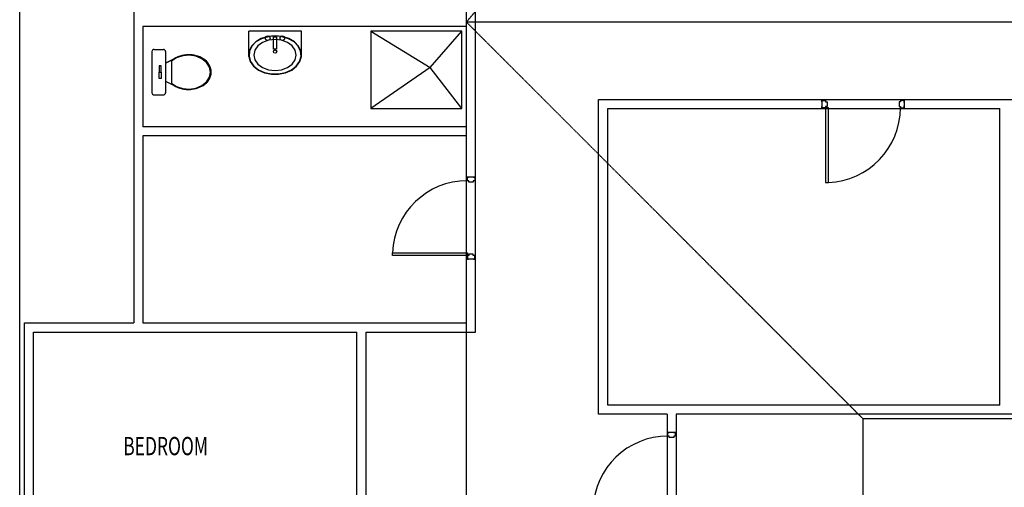
# Model space of a CAD drawing. Extents: x -235377 to 63796, y -2150 to 162800.
# Drawn here: x 4200 to 15001, y 137198 to 142325 of the extents above; entities that cross this region are included whole.
import ezdxf
from ezdxf.enums import TextEntityAlignment as Align

# ---------------------------------------------------------------- set-up
doc = ezdxf.new("R2010")
doc.units = 0
doc.linetypes.add('X-3165-S$0$EDG-DASH-1', pattern=[2.25, 1.5, -0.75])
for name, color, linetype in [('X-3165-S$0$X-ARC-CEIL', 31, 'X-3165-S$0$EDG-DASH-1'), ('X-3165-S$0$X-ARC-DOOR', 11, 'CONTINUOUS'), ('X-3165-S$0$X-ARC-FURN', 11, 'CONTINUOUS'), ('X-3165-S$0$X-ARC-TEXT', 31, 'CONTINUOUS'), ('X-3165-S$0$X-ARC-WALLS', 8, 'CONTINUOUS'), ('X-XREF', 7, 'CONTINUOUS')]:
    doc.layers.add(name, color=color, linetype=linetype)
doc.styles.add('X-3165-S$0$EDG', font='edg.shx', dxfattribs={"width": 0.9})

# ---------------------------------------------------------------- blocks, each defined once
blk = doc.blocks.new('X-3165-S')
at = {"layer": 'X-3165-S$0$X-ARC-CEIL'}
for p, q in [((4200, 129700), (4200, 162750)), ((9100, 129700), (9100, 162750)), ((9100, 142300), (13500, 147400)), ((13450, 137950), (9100, 142300)), ((9100, 142300), (27150, 142300)), ((22250, 137950), (13450, 137950)), ((13450, 137950), (13450, 129700))]:
    blk.add_line(p, q, dxfattribs=at)
at = {"layer": 'X-3165-S$0$X-ARC-DOOR'}
for p, q in [((13001, 141450), (13001, 141350)), ((13001, 141440), (13041, 141440)), ((13001, 141426), (13001, 141440)), ((13006, 141426), (13001, 141426)), ((13041, 141440), (13041, 141425)), ((13041, 141425), (13056, 141425)), ((13056, 141425), (13056, 141375)), ((13846, 141425), (13846, 141375)), ((13861, 141425), (13846, 141425)), ((13861, 141440), (13861, 141425)), ((13901, 141440), (13861, 141440)), ((13896, 141426), (13901, 141426)), ((13901, 141450), (13901, 141350)), ((13901, 141426), (13901, 141440)), ((13001, 141360), (13001, 141374)), ((13001, 141374), (13006, 141374)), ((13041, 141360), (13001, 141360)), ((13041, 141375), (13041, 141360)), ((13056, 141375), (13041, 141375)), ((13071, 141360), (13041, 141360)), ((13041, 141360), (13041, 140540)), ((13071, 140540), (13071, 141360)), ((13846, 141375), (13861, 141375)), ((13861, 141375), (13861, 141360)), ((13861, 141360), (13901, 141360)), ((13901, 141374), (13896, 141374)), ((13901, 141360), (13901, 141374)), ((9201, 140600), (9101, 140600)), ((9111, 140560), (9111, 140600)), ((9111, 140600), (9125, 140600)), ((9126, 140560), (9111, 140560)), ((9125, 140600), (9125, 140595)), ((9126, 140545), (9126, 140560)), ((9176, 140545), (9126, 140545)), ((9191, 140560), (9176, 140560)), ((9176, 140560), (9176, 140545)), ((9177, 140600), (9191, 140600)), ((9177, 140595), (9177, 140600)), ((9191, 140600), (9191, 140560)), ((13041, 140540), (13071, 140540)), ((8291, 139740), (8291, 139770)), ((8291, 139770), (9111, 139770)), ((9111, 139770), (9111, 139740)), ((9111, 139740), (8291, 139740)), ((9201, 139700), (9101, 139700)), ((9111, 139740), (9111, 139700)), ((9126, 139740), (9111, 139740)), ((9111, 139700), (9125, 139700)), ((9125, 139700), (9125, 139705)), ((9176, 139755), (9126, 139755)), ((9126, 139755), (9126, 139740)), ((9176, 139740), (9176, 139755)), ((9191, 139740), (9176, 139740)), ((9177, 139705), (9177, 139700)), ((9177, 139700), (9191, 139700)), ((9191, 139700), (9191, 139740)), ((11401, 137800), (11301, 137800)), ((11311, 137760), (11311, 137800)), ((11311, 137800), (11325, 137800)), ((11326, 137760), (11311, 137760)), ((11325, 137800), (11325, 137795)), ((11326, 137745), (11326, 137760)), ((11376, 137745), (11326, 137745)), ((11391, 137760), (11376, 137760)), ((11376, 137760), (11376, 137745)), ((11377, 137800), (11391, 137800)), ((11377, 137795), (11377, 137800)), ((11391, 137800), (11391, 137760))]:
    blk.add_line(p, q, dxfattribs=at)
for centre, start, end in [((13040, 141361), 272.1609, 359.9319), ((9111, 139739), 90.0681, 177.8391), ((11311, 136939), 90.0681, 177.8391)]:
    blk.add_arc(centre, 821, start, end, dxfattribs=at)
at = {"layer": 'X-3165-S$0$X-ARC-FURN'}
for p, q in [((7290, 142200), (6712, 142200)), ((6712, 141923), (6712, 142200)), ((6923, 142142), (6850, 142119)), ((7001, 142150), (6923, 142142)), ((7001, 142147), (6924, 142139)), ((7079, 142142), (7001, 142150)), ((7078, 142139), (7001, 142147)), ((7152, 142119), (7079, 142142)), ((7290, 141923), (7290, 142200)), ((9051, 142200), (8051, 142200)), ((8051, 142200), (8051, 141350)), ((8051, 142200), (8701, 141800)), ((8701, 141800), (9051, 142200)), ((9051, 141350), (9051, 142200)), ((6743, 142036), (6717, 141981)), ((6747, 142034), (6721, 141980)), ((6789, 142083), (6743, 142036)), ((6792, 142081), (6747, 142034)), ((6813, 142038), (6780, 141990)), ((6850, 142119), (6789, 142083)), ((6853, 142117), (6792, 142081)), ((6865, 142075), (6813, 142038)), ((6924, 142139), (6853, 142117)), ((6929, 142099), (6865, 142075)), ((7001, 142108), (6929, 142099)), ((6986, 142137), (7016, 142137)), ((6986, 142002), (6986, 142137)), ((7073, 142099), (7001, 142108)), ((7016, 142137), (7016, 142002)), ((7137, 142075), (7073, 142099)), ((7149, 142117), (7078, 142139)), ((7189, 142038), (7137, 142075)), ((7210, 142081), (7149, 142117)), ((7213, 142083), (7152, 142119)), ((7222, 141990), (7189, 142038)), ((7254, 142034), (7210, 142081)), ((7258, 142036), (7213, 142083)), ((7280, 141980), (7254, 142034)), ((7285, 141981), (7258, 142036)), ((5651, 141975), (5651, 141525)), ((5676, 142000), (5776, 142000)), ((5801, 141975), (5801, 141525)), ((5988, 141929), (5920, 141906)), ((6002, 141937), (5933, 141918)), ((6062, 141935), (5988, 141929)), ((6075, 141939), (6002, 141937)), ((6134, 141924), (6062, 141935)), ((6147, 141926), (6075, 141939)), ((6210, 141897), (6147, 141926)), ((6717, 141981), (6712, 141923)), ((6721, 141980), (6716, 141924)), ((6780, 141990), (6769, 141938)), ((6769, 141938), (6780, 141885)), ((7016, 142002), (6986, 142002)), ((7233, 141938), (7222, 141990)), ((7222, 141885), (7233, 141938)), ((7286, 141924), (7280, 141980)), ((7290, 141923), (7285, 141981)), ((5731, 141820), (5731, 141751)), ((5751, 141820), (5731, 141820)), ((5751, 141751), (5751, 141820)), ((5874, 141885), (5801, 141850)), ((5801, 141850), (5874, 141885)), ((5801, 141850), (5801, 141650)), ((5801, 141850), (5801, 141650)), ((5920, 141906), (5865, 141869)), ((5866, 141869), (5866, 141631)), ((5933, 141918), (5874, 141885)), ((6199, 141897), (6134, 141924)), ((6250, 141856), (6199, 141897)), ((6259, 141856), (6210, 141897)), ((6283, 141806), (6250, 141856)), ((6290, 141805), (6259, 141856)), ((6712, 141923), (6728, 141867)), ((6716, 141924), (6732, 141868)), ((6728, 141867), (6764, 141815)), ((6732, 141868), (6768, 141817)), ((6768, 141817), (6821, 141776)), ((6780, 141885), (6813, 141838)), ((6813, 141838), (6865, 141800)), ((7137, 141800), (7189, 141838)), ((7181, 141776), (7234, 141817)), ((7189, 141838), (7222, 141885)), ((7234, 141817), (7270, 141868)), ((7238, 141815), (7274, 141867)), ((7270, 141868), (7286, 141924)), ((7274, 141867), (7290, 141923)), ((5731, 141751), (5751, 141751)), ((5731, 141680), (5731, 141749)), ((5731, 141749), (5751, 141749)), ((5751, 141749), (5751, 141680)), ((6294, 141750), (6283, 141806)), ((6283, 141695), (6294, 141750)), ((6301, 141750), (6290, 141805)), ((6290, 141695), (6301, 141750)), ((6764, 141815), (6818, 141773)), ((6818, 141773), (6885, 141743)), ((6821, 141776), (6887, 141746)), ((6865, 141800), (6929, 141776)), ((6885, 141743), (6961, 141727)), ((6887, 141746), (6962, 141731)), ((6929, 141776), (7001, 141768)), ((6961, 141727), (7040, 141727)), ((6962, 141731), (7040, 141731)), ((7001, 141768), (7073, 141776)), ((7040, 141731), (7115, 141746)), ((7040, 141727), (7117, 141743)), ((7073, 141776), (7137, 141800)), ((7115, 141746), (7181, 141776)), ((7117, 141743), (7184, 141773)), ((7184, 141773), (7238, 141815)), ((8701, 141800), (8051, 141350)), ((9051, 141350), (8701, 141800)), ((5751, 141680), (5731, 141680)), ((5801, 141650), (5874, 141615)), ((5801, 141650), (5874, 141615)), ((5865, 141631), (5920, 141594)), ((5874, 141616), (5933, 141583)), ((6134, 141576), (6199, 141604)), ((6147, 141575), (6210, 141603)), ((6199, 141604), (6250, 141644)), ((6210, 141603), (6259, 141645)), ((6250, 141644), (6283, 141695)), ((6259, 141645), (6290, 141695)), ((5676, 141500), (5776, 141500)), ((5920, 141594), (5988, 141572)), ((5933, 141583), (6002, 141564)), ((5988, 141572), (6062, 141565)), ((6002, 141564), (6075, 141561)), ((6062, 141565), (6134, 141576)), ((6075, 141561), (6147, 141575)), ((8051, 141350), (9051, 141350))]:
    blk.add_line(p, q, dxfattribs=at)
for centre, radius in [((6921, 142122), 25), ((7081, 142122), 25), ((7001, 141976), 18)]:
    blk.add_circle(centre, radius, dxfattribs=at)
for centre, radius, start, end in [((5676, 141975), 25, 90, 180), ((5776, 141975), 25, 0, 90), ((6049, 141633), 307, 89.6851, 124.8386), ((6059, 141659), 282, 57.2354, 91.5992), ((6130, 141745), 172, 1.8341, 61.5025), ((6121, 141761), 181, 300.1502, 356.5131), ((6048, 141863), 303, 234.9014, 270.575), ((6056, 141852), 291, 268.9825, 302.1829), ((5676, 141525), 25, 180, 270), ((5776, 141525), 25, 270, 0)]:
    blk.add_arc(centre, radius, start, end, dxfattribs=at)
at = {"layer": 'X-3165-S$0$X-ARC-WALLS'}
for p, q in [((9201, 138900), (9201, 156450)), ((5451, 155600), (5451, 139000)), ((5551, 142250), (5551, 141150)), ((9101, 142250), (5551, 142250)), ((9101, 141150), (9101, 142250)), ((10551, 138000), (10551, 141450)), ((10551, 141450), (24551, 141450)), ((10651, 138100), (10651, 141350)), ((10651, 141350), (14951, 141350)), ((14951, 138100), (14951, 141350)), ((9101, 141150), (5551, 141150)), ((5551, 141050), (5551, 139000)), ((9101, 141050), (5551, 141050)), ((9101, 139000), (9101, 141050)), ((4251, 129850), (4251, 139000)), ((4251, 139000), (5451, 139000)), ((5551, 139000), (9101, 139000)), ((4351, 136250), (4351, 138900)), ((4351, 138900), (7900, 138900)), ((7900, 136250), (7900, 138900)), ((8000, 138900), (9201, 138900)), ((8000, 136250), (8000, 138900)), ((14951, 138100), (10651, 138100)), ((11301, 138000), (10551, 138000)), ((11301, 138000), (11301, 136800)), ((25551, 138000), (11401, 138000)), ((11401, 138000), (11401, 136800))]:
    blk.add_line(p, q, dxfattribs=at)
at = {"layer": 'X-3165-S$0$X-ARC-TEXT', "style": 'X-3165-S$0$EDG', "oblique": 10, "width": 0.7}
blk.add_text('BEDROOM', height=200, dxfattribs=at).set_placement((5801, 137650), align=Align.MIDDLE_CENTER)

msp = doc.modelspace()

# ---------------------------------------------------------------- block references
at = {"layer": 'X-XREF'}
msp.add_blockref('X-3165-S', (0, 0), dxfattribs=at)

doc.saveas('drawing.dxf')
